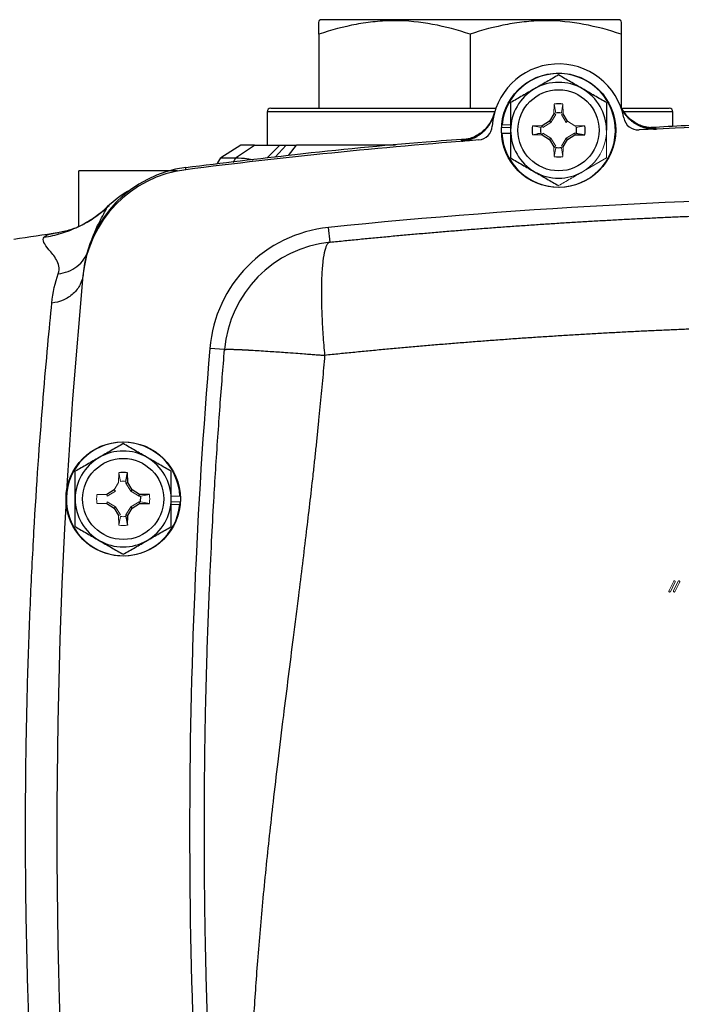
# Model space of a CAD drawing. Units: inches. Extents: x -55.1 to 43.2, y -22.8 to 33.1.
# Drawn here: x 29.3 to 32.8, y 4.5 to 9.8 of the extents above; entities that cross this region are included whole.
import ezdxf

# ---------------------------------------------------------------- set-up
doc = ezdxf.new("R2010")
doc.units = ezdxf.units.IN
doc.header["$MEASUREMENT"] = 0

msp = doc.modelspace()

# ---------------------------------------------------------------- linework, layer by layer
at = {"color": 7, "linetype": 'Continuous', "lineweight": 25}
for p, q in [((30.8864, 9.7588), (30.8766, 9.7531)), ((32.4809, 9.7588), (30.8864, 9.7588)), ((32.4907, 9.7531), (32.4809, 9.7588)), ((30.8766, 9.681), (30.8766, 9.2863)), ((31.6836, 9.681), (31.6836, 9.2863)), ((32.4907, 9.681), (32.4907, 9.2863)), ((30.601, 9.2667), (30.601, 9.0895)), ((30.6206, 9.2863), (31.822, 9.2863)), ((32.1315, 9.2557), (32.1076, 9.2167)), ((32.2045, 9.2167), (32.1806, 9.2557)), ((32.4976, 9.2863), (32.7466, 9.2863)), ((32.7663, 9.1889), (32.7663, 9.2667)), ((32.1076, 9.2167), (32.0686, 9.1928)), ((32.1146, 9.2097), (32.1076, 9.2167)), ((31.8533, 9.1525), (31.9002, 9.1525)), ((32.0634, 9.1511), (32.0439, 9.1499)), ((32.2407, 9.1532), (32.2435, 9.1437)), ((32.2496, 9.1534), (32.2958, 9.1446)), ((32.0686, 9.1437), (32.1076, 9.1198)), ((32.1146, 9.1268), (32.1076, 9.1198)), ((32.1076, 9.1198), (32.1315, 9.0808)), ((32.1806, 9.0808), (32.2045, 9.1198)), ((32.1975, 9.1268), (32.2045, 9.1198)), ((32.2045, 9.1198), (32.2435, 9.1437)), ((32.2435, 9.1437), (32.2958, 9.1446)), ((30.4614, 9.0895), (30.354, 9.0206)), ((30.4327, 9.0206), (30.5337, 9.0895)), ((30.5337, 9.0895), (30.4614, 9.0895)), ((30.7153, 9.0334), (30.7585, 9.0895)), ((31.2867, 9.0895), (30.7585, 9.0895)), ((30.354, 9.0206), (30.4327, 9.0206)), ((29.597, 8.6574), (29.597, 8.9517)), ((30.1215, 8.9517), (29.597, 8.9517)), ((30.937, 8.571), (30.9289, 8.6493)), ((29.4892, 8.6213), (29.4839, 8.6204)), ((29.6195, 8.4002), (29.6188, 8.393)), ((30.374, 7.9971), (30.2955, 8.0037)), ((29.8481, 7.2932), (29.8569, 7.3395)), ((29.8578, 7.2872), (29.8569, 7.3395)), ((29.8482, 7.2844), (29.8578, 7.2872)), ((29.8817, 7.2482), (29.8578, 7.2872)), ((29.7848, 7.2482), (29.7458, 7.2243)), ((29.8747, 7.2412), (29.8817, 7.2482)), ((29.9207, 7.2243), (29.8817, 7.2482)), ((29.9179, 7.2147), (29.9207, 7.2243)), ((29.973, 7.2234), (29.9207, 7.2243)), ((29.7458, 7.1752), (29.7848, 7.1513)), ((29.7918, 7.1583), (29.7848, 7.1513)), ((29.7848, 7.1513), (29.8087, 7.1123)), ((29.8578, 7.1123), (29.8817, 7.1513)), ((29.8747, 7.1583), (29.8817, 7.1513)), ((29.8817, 7.1513), (29.9207, 7.1752)), ((29.9179, 7.1847), (29.9207, 7.1752)), ((29.9207, 7.1752), (29.973, 7.1761)), ((29.8481, 7.1063), (29.8569, 7.06)), ((29.8482, 7.1151), (29.8578, 7.1123)), ((29.8569, 7.06), (29.8578, 7.1123))]:
    msp.add_line(p, q, dxfattribs=at)
at = {"color": 144, "linetype": 'Continuous', "lineweight": 18}
for p, q in [((32.1325, 9.308), (32.1315, 9.2557)), ((32.1412, 9.2617), (32.1325, 9.308)), ((32.1709, 9.2617), (32.1797, 9.308)), ((32.1806, 9.2557), (32.1797, 9.308)), ((32.1411, 9.2529), (32.1146, 9.2097)), ((32.1411, 9.2529), (32.1315, 9.2557)), ((32.1316, 9.2588), (32.1413, 9.2616)), ((32.1709, 9.2616), (32.1804, 9.2589)), ((32.1711, 9.2529), (32.1806, 9.2557)), ((32.1975, 9.2097), (32.1711, 9.2529)), ((32.1146, 9.2097), (32.0714, 9.1832)), ((32.1975, 9.2097), (32.2045, 9.2167)), ((32.2435, 9.1928), (32.2045, 9.2167)), ((31.8533, 9.184), (31.9002, 9.184)), ((31.8544, 9.1979), (31.9002, 9.1979)), ((32.0686, 9.1928), (32.0163, 9.1919)), ((32.0626, 9.1831), (32.0163, 9.1919)), ((32.0626, 9.1534), (32.0163, 9.1446)), ((32.0628, 9.1831), (32.0655, 9.1927)), ((32.0655, 9.1438), (32.0628, 9.1534)), ((32.0714, 9.1832), (32.0686, 9.1928)), ((32.0714, 9.1532), (32.0686, 9.1437)), ((32.0714, 9.1532), (32.1146, 9.1268)), ((32.1975, 9.1268), (32.2407, 9.1532)), ((32.2407, 9.1532), (32.2496, 9.1534)), ((32.2958, 9.1919), (32.2435, 9.1928)), ((32.2467, 9.1927), (32.2494, 9.1831)), ((32.2496, 9.1831), (32.2958, 9.1919)), ((32.0163, 9.1446), (32.0686, 9.1437)), ((32.1146, 9.1268), (32.1411, 9.0836)), ((32.1711, 9.0836), (32.1975, 9.1268)), ((32.1411, 9.0836), (32.1315, 9.0808)), ((32.1315, 9.0808), (32.1325, 9.0285)), ((32.1413, 9.0749), (32.1316, 9.0776)), ((32.1412, 9.0748), (32.1325, 9.0285)), ((32.1806, 9.0776), (32.1709, 9.0749)), ((32.1709, 9.0748), (32.1797, 9.0285)), ((32.1711, 9.0836), (32.1806, 9.0808)), ((32.1797, 9.0285), (32.1806, 9.0808)), ((32.29, 8.9501), (32.412, 9.0205)), ((29.8096, 7.3395), (29.8087, 7.2872)), ((29.8184, 7.2932), (29.8096, 7.3395)), ((29.8087, 7.2872), (29.7848, 7.2482)), ((29.8482, 7.2844), (29.8481, 7.2932)), ((29.8747, 7.2412), (29.8482, 7.2844)), ((29.7458, 7.2243), (29.6935, 7.2234)), ((29.7486, 7.2147), (29.7458, 7.2243)), ((29.7918, 7.2412), (29.7486, 7.2147)), ((29.7918, 7.2412), (29.7848, 7.2482)), ((29.9179, 7.2147), (29.8747, 7.2412)), ((29.9267, 7.2146), (29.9179, 7.2147)), ((29.9267, 7.2146), (29.973, 7.2234)), ((30.136, 7.2155), (30.0892, 7.2155)), ((29.6935, 7.1761), (29.7458, 7.1752)), ((29.7486, 7.1847), (29.7458, 7.1752)), ((29.7486, 7.1847), (29.7918, 7.1583)), ((29.7918, 7.1583), (29.8183, 7.1151)), ((29.8482, 7.1151), (29.8747, 7.1583)), ((29.8747, 7.1583), (29.9179, 7.1847)), ((29.9179, 7.1847), (29.9267, 7.1849)), ((29.9267, 7.1849), (29.973, 7.1761)), ((30.136, 7.184), (30.0892, 7.184)), ((30.1349, 7.1701), (30.0892, 7.1701)), ((29.8183, 7.1151), (29.8087, 7.1123)), ((29.8087, 7.1123), (29.8096, 7.06)), ((29.8184, 7.1063), (29.8096, 7.06)), ((29.8481, 7.1063), (29.8482, 7.1151)), ((32.746, 6.711), (32.7704, 6.7612)), ((32.7783, 6.7574), (32.7527, 6.7045)), ((32.7697, 6.7088), (32.7948, 6.7612)), ((32.8016, 6.7546), (32.7773, 6.7047))]:
    msp.add_line(p, q, dxfattribs=at)
at = {"color": 8, "linetype": 'Continuous', "lineweight": 25}
for p, q in [((31.8157, 9.2667), (30.601, 9.2667)), ((32.7663, 9.2667), (32.5069, 9.2667)), ((32.6751, 9.1806), (32.6618, 9.1817)), ((31.6526, 9.1184), (31.6395, 9.1158)), ((30.5993, 9.0196), (30.6692, 9.0895)), ((30.6447, 9.025), (30.7032, 9.0895)), ((30.1668, 8.9587), (30.1674, 8.9657)), ((29.9258, 7.1842), (29.9272, 7.2147))]:
    msp.add_line(p, q, dxfattribs=at)
at = {"color": 8, "linetype": 'Continuous', "lineweight": 25, "flags": 128}
msp.add_lwpolyline([(30.4327, 9.0206), (30.4251, 9.0058), (30.4189, 8.9966)], dxfattribs=at)
at = {"color": 7, "linetype": 'Continuous', "lineweight": 25, "flags": 128}
msp.add_lwpolyline([(29.6187, 8.3923), (29.5635, 7.7349), (29.5313, 7.2434)], dxfattribs=at)
at = {"color": 7, "linetype": 'Continuous', "lineweight": 25}
for centre, radius in [((32.1561, 9.1682), 0.3051), ((32.1561, 9.1682), 0.2165), ((29.8332, 7.1997), 0.3051), ((29.8332, 7.1997), 0.2165)]:
    msp.add_circle(centre, radius, dxfattribs=at)
for centre, radius, start, end in [((32.1561, 9.1682), 0.3543, 10.6975, 176.4641), ((32.1561, 9.1682), 0.3031, 182.9777, 174.3905), ((32.1561, 9.1682), 0.2559, 60, 120), ((32.1561, 9.1682), 0.2559, 120, 180), ((32.1561, 9.1682), 0.2559, 0, 60), ((32.1561, 9.1682), 0.1417, 80.4059, 99.5941), ((30.6206, 9.2667), 0.0197, 90, 180), ((31.624, 9.312), 0.1968, 274.5222, 344.8772), ((32.6661, 9.3773), 0.1968, 202.2872, 272.6426), ((32.7466, 9.2667), 0.0197, 0, 90), ((32.5816, 9.2486), 0.0787, 190.6975, 272.801), ((34.1246, -22.2885), 31.4961, 87.19902, 92.80098), ((31.7238, 9.1949), 0.0787, 274.3606, 356.4641), ((32.1561, 9.1682), 0.2559, 180, 240), ((32.1561, 9.1682), 0.1417, 170.4059, 189.5941), ((32.1561, 9.1682), 0.1417, 350.4059, 9.5941), ((34.1246, -22.2885), 31.4961, 94.36062, 97.21907), ((30.2466, 9.0698), 0.1181, 315.3963, 335.3757), ((32.1561, 9.1682), 0.1417, 260.4059, 279.5941), ((30.2458, 8.333), 0.6299, 97.2191, 174.5997), ((30.2469, 8.3443), 0.6299, 97.292, 174.6064), ((32.1561, 9.1682), 0.2559, 240, 300), ((30.1778, 8.3057), 0.6248, 119.2844, 133.3868), ((34.1246, -22.2885), 31.1024, 84.10253, 95.89747), ((31.0017, 7.9444), 0.7087, 95.8975, 175.2012), ((34.1246, -22.5315), 31.4961, 98.46321, 98.90325), ((31.0017, 7.9444), 0.6299, 95.8975, 175.2012), ((60.975, 5.4281), 30.7874, 175.20119, 184.79881), ((29.8332, 7.1997), 0.3031, 2.9777, 354.3905), ((29.8332, 7.1997), 0.2559, 120, 180), ((29.8332, 7.1997), 0.2559, 60, 120), ((29.8332, 7.1997), 0.2559, 0, 60), ((29.8332, 7.1997), 0.1417, 80.4059, 99.5941), ((60.975, 5.4281), 31.4961, 176.79215, 185.40031), ((29.8332, 7.1997), 0.2559, 180, 240), ((29.8332, 7.1997), 0.2559, 300, 0), ((29.8332, 7.1997), 0.2559, 240, 300)]:
    msp.add_arc(centre, radius, start, end, dxfattribs=at)
at = {"color": 144, "linetype": 'Continuous', "lineweight": 18}
for centre, radius, start, end in [((32.1561, 9.1682), 0.3031, 174.3905, 177.0223), ((32.1561, 9.1682), 0.2559, 300, 0), ((29.8332, 7.1997), 0.1417, 170.4059, 189.5941), ((29.8332, 7.1997), 0.1417, 350.4059, 9.5941), ((29.8332, 7.1997), 0.3031, 354.3905, 357.0223), ((29.8332, 7.1997), 0.1417, 260.4059, 279.5941)]:
    msp.add_arc(centre, radius, start, end, dxfattribs=at)
at = {"color": 7, "linetype": 'Continuous', "lineweight": 25}
for points, knots in [([(31.6836, 9.681), (31.6177, 9.703), (31.5514, 9.7211), (31.4172, 9.7462), (31.3495, 9.7531), (31.2637, 9.7531), (31.2465, 9.7527), (31.2121, 9.751), (31.195, 9.7498), (31.1439, 9.7449), (31.11, 9.74), (31.009, 9.7212), (30.9425, 9.703), (30.8766, 9.681)], [0, 0, 0, 0, 0.25, 0.25, 0.5, 0.5, 0.5625, 0.5625, 0.625, 0.625, 0.75, 0.75, 1, 1, 1, 1]), ([(30.8766, 9.681), (30.8766, 9.696), (30.8766, 9.726), (30.8766, 9.7517), (30.8766, 9.7491), (30.8766, 9.7481)], [0, 0, 0, 0, 0.375255, 0.753933, 1, 1, 1, 1]), ([(32.4907, 9.681), (32.4248, 9.703), (32.3585, 9.7211), (32.2243, 9.7462), (32.1566, 9.7531), (32.0708, 9.7531), (32.0536, 9.7527), (32.0192, 9.751), (32.0021, 9.7498), (31.951, 9.7449), (31.9171, 9.74), (31.8161, 9.7212), (31.7496, 9.703), (31.6836, 9.681)], [0, 0, 0, 0, 0.25, 0.25, 0.5, 0.5, 0.5625, 0.5625, 0.625, 0.625, 0.75, 0.75, 1, 1, 1, 1]), ([(32.4907, 9.7479), (32.4907, 9.749), (32.4907, 9.7518), (32.4907, 9.7261), (32.4907, 9.6961), (32.4907, 9.681)], [0, 0, 0, 0, 0.2460419, 0.6209868, 1, 1, 1, 1]), ([(32.1561, 9.4637), (32.1351, 9.4516), (32.1141, 9.4395), (32.0715, 9.4149), (32.0499, 9.4024), (32.0281, 9.3899)], [0, 0, 0, 0, 0.5, 0.5, 1, 1, 1, 1]), ([(32.284, 9.3899), (32.2732, 9.3961), (32.2623, 9.4024), (32.2407, 9.4149), (32.23, 9.4211), (32.198, 9.4395), (32.177, 9.4517), (32.1561, 9.4637)], [0, 0, 0, 0, 0.25, 0.25, 0.5, 0.5, 1, 1, 1, 1]), ([(32.0281, 9.3899), (32.0173, 9.3836), (32.0064, 9.3773), (31.9848, 9.3648), (31.9741, 9.3586), (31.9421, 9.3402), (31.9211, 9.328), (31.9002, 9.316)], [0, 0, 0, 0, 0.25, 0.25, 0.5, 0.5, 1, 1, 1, 1]), ([(32.412, 9.316), (32.3911, 9.3281), (32.37, 9.3402), (32.3274, 9.3648), (32.3058, 9.3773), (32.284, 9.3899)], [0, 0, 0, 0, 0.5, 0.5, 1, 1, 1, 1]), ([(31.9002, 9.316), (31.9002, 9.2919), (31.9002, 9.2673), (31.9002, 9.218), (31.9002, 9.1932), (31.9002, 9.1682)], [0, 0, 0, 0, 0.5, 0.5, 1, 1, 1, 1]), ([(32.412, 9.316), (32.412, 9.2919), (32.412, 9.2673), (32.412, 9.218), (32.412, 9.1932), (32.412, 9.1682)], [0, 0, 0, 0, 0.5, 0.5, 1, 1, 1, 1]), ([(31.638, 9.11), (31.6482, 9.1109), (31.6582, 9.1124), (31.673, 9.116), (31.6778, 9.1173), (31.6875, 9.1204), (31.6923, 9.1222), (31.6993, 9.125), (31.7017, 9.1261), (31.7063, 9.1282), (31.7086, 9.1293), (31.7132, 9.1316), (31.7154, 9.1328), (31.7199, 9.1352), (31.7221, 9.1365), (31.7286, 9.1404), (31.7328, 9.1432), (31.741, 9.149), (31.745, 9.1522), (31.7508, 9.157), (31.7528, 9.1587), (31.7566, 9.1622), (31.7584, 9.1639), (31.7639, 9.1693), (31.7674, 9.173), (31.774, 9.1806), (31.7772, 9.1845), (31.7833, 9.1926), (31.7861, 9.1968), (31.7915, 9.2054), (31.7941, 9.2098), (31.7977, 9.2166), (31.7988, 9.2188), (31.801, 9.2234), (31.8021, 9.2258), (31.8051, 9.2328), (31.807, 9.2375), (31.8103, 9.2472), (31.8118, 9.2521), (31.8131, 9.257)], [0, 0, 0, 0, 0.000926767, 0.000926767, 0.00139015, 0.00139015, 0.001853534, 0.001853534, 0.002085226, 0.002085226, 0.002316917, 0.002316917, 0.002548609, 0.002548609, 0.002780301, 0.002780301, 0.003243684, 0.003243684, 0.003707068, 0.003707068, 0.00393876, 0.00393876, 0.004170451, 0.004170451, 0.004633835, 0.004633835, 0.005097218, 0.005097218, 0.005560602, 0.005560602, 0.006023985, 0.006023985, 0.006255677, 0.006255677, 0.006487369, 0.006487369, 0.006950752, 0.006950752, 0.007414136, 0.007414136, 0.007414136, 0.007414136]), ([(31.8128, 9.2582), (31.8088, 9.246), (31.8007, 9.2215), (31.7797, 9.19), (31.7557, 9.1645), (31.731, 9.1461), (31.7084, 9.1339), (31.6902, 9.1267), (31.6773, 9.1228), (31.6692, 9.1209), (31.6658, 9.1203), (31.6661, 9.1204), (31.6662, 9.1204)], [0, 0, 0, 0, 0.129736, 0.260629, 0.379851, 0.48708, 0.580476, 0.661776, 0.74131, 0.836491, 0.960061, 1, 1, 1, 1]), ([(32.1413, 9.2616), (32.1462, 9.2623), (32.1511, 9.2627), (32.161, 9.2627), (32.166, 9.2623), (32.1709, 9.2616)], [0, 0, 0, 0, 0.5, 0.5, 1, 1, 1, 1]), ([(32.648, 9.1818), (32.6482, 9.1818), (32.6487, 9.1818), (32.645, 9.182), (32.6361, 9.1829), (32.6203, 9.1857), (32.5971, 9.1923), (32.569, 9.205), (32.5385, 9.2255), (32.5103, 9.2552), (32.4915, 9.2821), (32.4859, 9.2997), (32.4849, 9.3031)], [0, 0, 0, 0, 0.054525, 0.176315, 0.273756, 0.363766, 0.452528, 0.559105, 0.682813, 0.818514, 0.964751, 1, 1, 1, 1]), ([(32.4854, 9.2991), (32.4891, 9.2896), (32.4936, 9.2805), (32.5013, 9.2674), (32.5041, 9.2632), (32.5098, 9.2549), (32.5129, 9.2508), (32.5178, 9.2449), (32.5194, 9.243), (32.5228, 9.2391), (32.5246, 9.2373), (32.5281, 9.2336), (32.5299, 9.2318), (32.5335, 9.2283), (32.5354, 9.2266), (32.541, 9.2215), (32.5449, 9.2183), (32.553, 9.2122), (32.5571, 9.2092), (32.5635, 9.2051), (32.5657, 9.2038), (32.5701, 9.2012), (32.5723, 9.1999), (32.579, 9.1962), (32.5836, 9.194), (32.5929, 9.1899), (32.5976, 9.188), (32.6071, 9.1846), (32.6119, 9.1831), (32.6192, 9.1811), (32.6217, 9.1805), (32.6267, 9.1793), (32.6291, 9.1788), (32.6342, 9.1779), (32.6367, 9.1774), (32.6418, 9.1767), (32.6443, 9.1764), (32.6519, 9.1755), (32.657, 9.1752), (32.6671, 9.1748), (32.6723, 9.1749), (32.6774, 9.1751)], [0, 0, 0, 0, 0.000926771, 0.000926771, 0.001390156, 0.001390156, 0.001853541, 0.001853541, 0.002085234, 0.002085234, 0.002316927, 0.002316927, 0.002548619, 0.002548619, 0.002780312, 0.002780312, 0.003243697, 0.003243697, 0.003707083, 0.003707083, 0.003938775, 0.003938775, 0.004170468, 0.004170468, 0.004633853, 0.004633853, 0.005097239, 0.005097239, 0.005560624, 0.005560624, 0.005792317, 0.005792317, 0.006024009, 0.006024009, 0.006255702, 0.006255702, 0.006487395, 0.006487395, 0.00695078, 0.00695078, 0.007414165, 0.007414165, 0.007414165, 0.007414165]), ([(34.1246, 9.2188), (33.9144, 9.2174), (33.4841, 9.2145), (32.9918, 9.2012), (32.71, 9.186), (32.6481, 9.1827)], [0, 0, 0, 0, 0.426977, 0.874245, 1, 1, 1, 1]), ([(31.9002, 9.1682), (31.9002, 9.1432), (31.9002, 9.1179), (31.9002, 9.0686), (31.9002, 9.0444), (31.9002, 9.0205)], [0, 0, 0, 0, 0.5, 0.5, 1, 1, 1, 1]), ([(32.0628, 9.1534), (32.062, 9.1583), (32.0616, 9.1633), (32.0616, 9.1732), (32.062, 9.1782), (32.0628, 9.1831)], [0, 0, 0, 0, 0.5, 0.5, 1, 1, 1, 1]), ([(32.2494, 9.1831), (32.2502, 9.1782), (32.2506, 9.1732), (32.2506, 9.1633), (32.2502, 9.1583), (32.2494, 9.1534)], [0, 0, 0, 0, 0.5, 0.5, 1, 1, 1, 1]), ([(32.6618, 9.1817), (32.661, 9.1819), (32.6599, 9.1822), (32.6506, 9.182), (32.6471, 9.1819)], [0, 0, 0, 0, 0.630791, 1, 1, 1, 1]), ([(31.6661, 9.121), (31.5937, 9.1158), (31.2875, 9.0938), (30.7875, 9.0442), (30.3609, 8.992), (30.167, 8.9682)], [0, 0, 0, 0, 0.144331, 0.611081, 1, 1, 1, 1]), ([(31.6661, 9.1205), (31.6636, 9.1202), (31.6542, 9.1193), (31.6533, 9.1188), (31.6526, 9.1184)], [0, 0, 0, 0, 0.273624, 1, 1, 1, 1]), ([(32.1709, 9.0749), (32.166, 9.0741), (32.161, 9.0737), (32.1511, 9.0737), (32.1462, 9.0741), (32.1413, 9.0749)], [0, 0, 0, 0, 0.5, 0.5, 1, 1, 1, 1]), ([(30.4327, 9.0206), (30.4527, 9.0208), (30.4782, 9.0211), (30.5169, 9.0126), (30.5252, 9.0108)], [0, 0, 0, 0, 0.786928, 1, 1, 1, 1]), ([(31.9002, 9.0205), (31.9211, 9.0084), (31.9422, 8.9962), (31.9848, 8.9716), (32.0063, 8.9592), (32.0281, 8.9466)], [0, 0, 0, 0, 0.5, 0.5, 1, 1, 1, 1]), ([(32.0281, 8.9466), (32.039, 8.9403), (32.0499, 8.934), (32.0715, 8.9216), (32.0822, 8.9154), (32.1141, 8.8969), (32.1352, 8.8848), (32.1561, 8.8727)], [0, 0, 0, 0, 0.25, 0.25, 0.5, 0.5, 1, 1, 1, 1]), ([(29.4112, 8.5978), (29.4421, 8.6023), (29.473, 8.6091), (29.5338, 8.6276), (29.5637, 8.6392), (29.6212, 8.6668), (29.6489, 8.6828), (29.7012, 8.7187), (29.7259, 8.7385), (29.7486, 8.7598)], [0, 0, 0, 0, 0.25, 0.25, 0.5, 0.5, 0.75, 0.75, 1, 1, 1, 1]), ([(29.7581, 8.7657), (29.7367, 8.7464), (29.6937, 8.7076), (29.623, 8.665), (29.5511, 8.6341), (29.5054, 8.6251), (29.4826, 8.6206)], [0, 0, 0, 0, 0.248631, 0.499648, 0.750784, 1, 1, 1, 1]), ([(30.937, 8.571), (30.9633, 8.5737), (31.016, 8.5791), (31.0952, 8.5869), (31.1743, 8.5946), (31.2535, 8.6021), (31.3328, 8.6093), (31.4121, 8.6164), (31.4914, 8.6232), (31.5707, 8.6299), (31.6501, 8.6364), (31.7295, 8.6426), (31.8089, 8.6487), (31.8884, 8.6545), (31.9679, 8.6601), (32.0475, 8.6656), (32.127, 8.6708), (32.2066, 8.6759), (32.2863, 8.6807), (32.3659, 8.6853), (32.4456, 8.6897), (32.5253, 8.6939), (32.6051, 8.698), (32.6848, 8.7018), (32.7646, 8.7054), (32.8444, 8.7088), (32.9243, 8.712), (33.0041, 8.715), (33.084, 8.7177), (33.164, 8.7203), (33.2439, 8.7227), (33.3239, 8.7249), (33.4038, 8.7268), (33.4838, 8.7286), (33.5639, 8.7301), (33.6439, 8.7315), (33.724, 8.7326), (33.8041, 8.7335), (33.8842, 8.7343), (33.9643, 8.7348), (34.0444, 8.7351), (34.0979, 8.7351), (34.1246, 8.7352)], [0, 0, 0, 0, 0.02506, 0.050114, 0.07516, 0.1002, 0.125234, 0.150262, 0.175285, 0.200302, 0.225314, 0.250322, 0.275326, 0.300326, 0.325322, 0.350315, 0.375304, 0.400292, 0.425276, 0.450259, 0.47524, 0.50022, 0.525198, 0.550176, 0.575153, 0.60013, 0.625107, 0.650085, 0.675063, 0.700043, 0.725024, 0.750007, 0.774992, 0.799979, 0.824969, 0.849962, 0.874958, 0.899958, 0.924962, 0.94997, 0.974982, 1, 1, 1, 1]), ([(29.4868, 8.4026), (29.4968, 8.4317), (29.4889, 8.4559), (29.4656, 8.4976), (29.45, 8.5152), (29.4119, 8.5611), (29.3985, 8.5828), (29.4112, 8.5978)], [0, 0, 0, 0, 0.25, 0.25, 0.5, 0.5, 1, 1, 1, 1]), ([(30.937, 8.571), (30.9318, 8.5704), (30.9267, 8.5668), (30.9172, 8.5521), (30.9128, 8.5411), (30.905, 8.5112), (30.9015, 8.4924), (30.896, 8.4474), (30.8938, 8.4212), (30.8911, 8.3628), (30.8904, 8.3306), (30.8905, 8.2622), (30.8913, 8.2261), (30.8942, 8.1522), (30.8963, 8.1145), (30.9015, 8.0396), (30.9047, 8.0025), (30.9081, 7.9665)], [0, 0, 0, 0, 0.125, 0.125, 0.25, 0.25, 0.375, 0.375, 0.5, 0.5, 0.625, 0.625, 0.75, 0.75, 0.875, 0.875, 1, 1, 1, 1]), ([(29.4868, 8.4026), (29.5042, 8.4042), (29.5219, 8.4081), (29.5559, 8.421), (29.5721, 8.4299), (29.6008, 8.452), (29.6133, 8.4651), (29.6332, 8.4936), (29.6406, 8.509), (29.6455, 8.5245)], [0, 0, 0, 0, 0.25, 0.25, 0.5, 0.5, 0.75, 0.75, 1, 1, 1, 1]), ([(29.6194, 8.3992), (29.6177, 8.3813), (29.6127, 8.3628), (29.5951, 8.3274), (29.5825, 8.3105), (29.5514, 8.2819), (29.5328, 8.2701), (29.4935, 8.2531), (29.4727, 8.2479), (29.4526, 8.2457)], [0, 0, 0, 0, 0.25, 0.25, 0.5, 0.5, 0.75, 0.75, 1, 1, 1, 1]), ([(29.4526, 2.6105), (29.4458, 2.6781), (29.4385, 2.7539), (29.4231, 2.9215), (29.415, 3.014), (29.3905, 3.313), (29.3743, 3.5363), (29.3527, 3.9072), (29.346, 4.037), (29.3343, 4.3009), (29.3292, 4.436), (29.3208, 4.7125), (29.3176, 4.8547), (29.3132, 5.1417), (29.3121, 5.2851), (29.3121, 5.5717), (29.3132, 5.7149), (29.3176, 6.0009), (29.3209, 6.1439), (29.3292, 6.4208), (29.3343, 6.5559), (29.346, 6.8194), (29.3527, 6.9484), (29.3744, 7.3206), (29.3906, 7.5437), (29.415, 7.8415), (29.4231, 7.9346), (29.4385, 8.1025), (29.4459, 8.1782), (29.4526, 8.2457)], [0, 0, 0, 0, 0.0625, 0.0625, 0.125, 0.125, 0.25, 0.25, 0.3125, 0.3125, 0.375, 0.375, 0.4375, 0.4375, 0.5, 0.5, 0.5625, 0.5625, 0.625, 0.625, 0.6875, 0.6875, 0.75, 0.75, 0.875, 0.875, 0.9375, 0.9375, 1, 1, 1, 1]), ([(34.1246, 8.1322), (34.0978, 8.1322), (34.0442, 8.1322), (33.9639, 8.1318), (33.8835, 8.1313), (33.8031, 8.1306), (33.7228, 8.1297), (33.6423, 8.1285), (33.5619, 8.1272), (33.4815, 8.1256), (33.401, 8.1239), (33.3206, 8.1219), (33.2401, 8.1197), (33.1597, 8.1173), (33.0792, 8.1148), (32.9987, 8.112), (32.9182, 8.109), (32.8378, 8.1057), (32.7573, 8.1023), (32.6768, 8.0987), (32.5963, 8.0949), (32.5158, 8.0908), (32.4353, 8.0866), (32.3549, 8.0821), (32.2744, 8.0775), (32.1939, 8.0726), (32.1135, 8.0675), (32.033, 8.0623), (31.9526, 8.0568), (31.8721, 8.0511), (31.7917, 8.0452), (31.7113, 8.0391), (31.6309, 8.0327), (31.5505, 8.0262), (31.4701, 8.0195), (31.3898, 8.0125), (31.3095, 8.0054), (31.2291, 7.998), (31.1488, 7.9905), (31.0686, 7.9827), (30.9883, 7.9748), (30.9348, 7.9693), (30.9081, 7.9665)], [0, 0, 0, 0, 0.024844, 0.049694, 0.07455, 0.099412, 0.124281, 0.149155, 0.174037, 0.198925, 0.223821, 0.248723, 0.273633, 0.298551, 0.323476, 0.348409, 0.37335, 0.3983, 0.423258, 0.448224, 0.473199, 0.498183, 0.523176, 0.548179, 0.573191, 0.598212, 0.623243, 0.648285, 0.673336, 0.698397, 0.72347, 0.748552, 0.773646, 0.79875, 0.823866, 0.848992, 0.874131, 0.899281, 0.924442, 0.949616, 0.974802, 1, 1, 1, 1]), ([(30.374, 2.8591), (30.3724, 2.878), (30.3692, 2.9161), (30.3646, 2.9734), (30.36, 3.0312), (30.3555, 3.0894), (30.3511, 3.1479), (30.3467, 3.2069), (30.3425, 3.2663), (30.3383, 3.3261), (30.3342, 3.3863), (30.3303, 3.447), (30.3264, 3.508), (30.3226, 3.5694), (30.3189, 3.6313), (30.3153, 3.6936), (30.3118, 3.7562), (30.3085, 3.8193), (30.3052, 3.8828), (30.302, 3.9467), (30.299, 4.011), (30.2961, 4.0758), (30.29, 4.2176), (30.2816, 4.4423), (30.2731, 4.7556), (30.2676, 5.0861), (30.2657, 5.4138), (30.2674, 5.7448), (30.2721, 6.0486), (30.2804, 6.3763), (30.2912, 6.6767), (30.3042, 6.9596), (30.3157, 7.1731), (30.3269, 7.3582), (30.338, 7.5269), (30.3497, 7.6913), (30.3616, 7.8471), (30.3699, 7.948), (30.374, 7.9971)], [0, 0, 0, 0, 0.011273, 0.022611, 0.034015, 0.045484, 0.05702, 0.068623, 0.080293, 0.092032, 0.103839, 0.115715, 0.12766, 0.139676, 0.151761, 0.163918, 0.176146, 0.188446, 0.200819, 0.213263, 0.225781, 0.238373, 0.251038, 0.308518, 0.369289, 0.43338, 0.500814, 0.559935, 0.626015, 0.677704, 0.750852, 0.801108, 0.842625, 0.875405, 0.909071, 0.941059, 0.971368, 1, 1, 1, 1]), ([(30.374, 7.9971), (30.374, 7.9972), (30.3741, 7.9974), (30.3747, 7.9977), (30.3757, 7.998), (30.3771, 7.9983), (30.3787, 7.9985), (30.3807, 7.9986), (30.383, 7.9988), (30.3855, 7.9989), (30.3883, 7.999), (30.3914, 7.999), (30.3947, 7.9991), (30.3981, 7.9991), (30.4018, 7.9991), (30.4057, 7.999), (30.4097, 7.999), (30.4139, 7.9989), (30.4182, 7.9988), (30.4227, 7.9987), (30.4272, 7.9985), (30.4318, 7.9984), (30.4365, 7.9982), (30.4413, 7.998), (30.4461, 7.9978), (30.451, 7.9976), (30.4559, 7.9974), (30.4608, 7.9972), (30.4658, 7.997), (30.4707, 7.9967), (30.4756, 7.9965), (30.4805, 7.9962), (30.4853, 7.996), (30.4902, 7.9957), (30.4949, 7.9955), (30.4996, 7.9952), (30.5043, 7.995), (30.5088, 7.9947), (30.5133, 7.9944), (30.5177, 7.9942), (30.522, 7.994), (30.5521, 7.9922), (30.6079, 7.9888), (30.6873, 7.9833), (30.7496, 7.9788), (30.7954, 7.9753), (30.8322, 7.9726), (30.8617, 7.9703), (30.8865, 7.9683), (30.9014, 7.9671), (30.9081, 7.9665)], [0, 0, 0, 0, 0.017742, 0.035216, 0.052421, 0.069358, 0.086026, 0.102426, 0.118557, 0.134419, 0.150013, 0.165338, 0.180395, 0.195183, 0.209702, 0.223953, 0.237935, 0.251649, 0.265094, 0.27827, 0.291178, 0.303817, 0.316188, 0.32829, 0.340123, 0.351688, 0.362984, 0.374012, 0.384771, 0.395261, 0.405483, 0.415436, 0.425121, 0.434537, 0.443684, 0.452563, 0.461173, 0.469515, 0.477588, 0.485392, 0.492928, 0.500196, 0.641547, 0.749952, 0.819068, 0.874961, 0.91475, 0.948855, 0.977271, 1, 1, 1, 1]), ([(30.9081, 7.9665), (30.9062, 7.9442), (30.9024, 7.8992), (30.8963, 7.8312), (30.8899, 7.762), (30.8832, 7.6917), (30.8761, 7.6203), (30.8687, 7.5478), (30.861, 7.4741), (30.8529, 7.3993), (30.8364, 7.2491), (30.8085, 7.0101), (30.7733, 6.7225), (30.7317, 6.3955), (30.6947, 6.1), (30.659, 5.8075), (30.6339, 5.594), (30.6059, 5.3438), (30.5765, 5.054), (30.5479, 4.7214), (30.5266, 4.4121), (30.5148, 4.172), (30.509, 3.9938), (30.5062, 3.8703), (30.5046, 3.7485), (30.5043, 3.6284), (30.5053, 3.5101), (30.5076, 3.3935), (30.511, 3.2786), (30.5157, 3.1655), (30.5217, 3.054), (30.5288, 2.9443), (30.5346, 2.8718), (30.5375, 2.8358)], [0, 0, 0, 0, 0.012949, 0.026119, 0.039512, 0.053128, 0.066965, 0.081026, 0.09531, 0.109816, 0.124546, 0.182701, 0.24899, 0.292217, 0.373605, 0.421572, 0.463188, 0.498453, 0.567843, 0.632685, 0.692993, 0.748782, 0.773227, 0.797343, 0.821134, 0.844602, 0.867748, 0.890574, 0.913083, 0.935278, 0.957161, 0.978734, 1, 1, 1, 1]), ([(29.8332, 7.4952), (29.8123, 7.4831), (29.7912, 7.471), (29.7486, 7.4464), (29.7271, 7.4339), (29.7053, 7.4213)], [0, 0, 0, 0, 0.5, 0.5, 1, 1, 1, 1]), ([(29.9612, 7.4213), (29.9503, 7.4276), (29.9394, 7.4339), (29.9179, 7.4464), (29.9071, 7.4526), (29.8752, 7.471), (29.8541, 7.4832), (29.8332, 7.4952)], [0, 0, 0, 0, 0.25, 0.25, 0.5, 0.5, 1, 1, 1, 1]), ([(29.7053, 7.4213), (29.6944, 7.4151), (29.6835, 7.4088), (29.6619, 7.3963), (29.6512, 7.3901), (29.6193, 7.3717), (29.5982, 7.3595), (29.5773, 7.3475)], [0, 0, 0, 0, 0.25, 0.25, 0.5, 0.5, 1, 1, 1, 1]), ([(30.0892, 7.3475), (30.0682, 7.3596), (30.0471, 7.3717), (30.0045, 7.3963), (29.983, 7.4088), (29.9612, 7.4213)], [0, 0, 0, 0, 0.5, 0.5, 1, 1, 1, 1]), ([(29.5773, 7.1997), (29.5773, 7.2247), (29.5773, 7.2501), (29.5773, 7.2994), (29.5773, 7.3236), (29.5773, 7.3475)], [0, 0, 0, 0, 0.5, 0.5, 1, 1, 1, 1]), ([(30.0892, 7.1997), (30.0892, 7.2247), (30.0892, 7.2501), (30.0892, 7.2994), (30.0892, 7.3236), (30.0892, 7.3475)], [0, 0, 0, 0, 0.5, 0.5, 1, 1, 1, 1]), ([(29.5773, 7.052), (29.5773, 7.076), (29.5773, 7.1006), (29.5773, 7.1499), (29.5773, 7.1747), (29.5773, 7.1997)], [0, 0, 0, 0, 0.5, 0.5, 1, 1, 1, 1]), ([(30.0892, 7.052), (30.0892, 7.076), (30.0892, 7.1006), (30.0892, 7.1499), (30.0892, 7.1747), (30.0892, 7.1997)], [0, 0, 0, 0, 0.5, 0.5, 1, 1, 1, 1]), ([(29.5773, 7.052), (29.5983, 7.0399), (29.6194, 7.0277), (29.662, 7.0031), (29.6835, 6.9907), (29.7053, 6.9781)], [0, 0, 0, 0, 0.5, 0.5, 1, 1, 1, 1]), ([(29.9612, 6.9781), (29.9721, 6.9844), (29.983, 6.9907), (30.0045, 7.0031), (30.0153, 7.0093), (30.0472, 7.0278), (30.0683, 7.0399), (30.0892, 7.052)], [0, 0, 0, 0, 0.25, 0.25, 0.5, 0.5, 1, 1, 1, 1]), ([(29.7053, 6.9781), (29.7162, 6.9718), (29.7271, 6.9655), (29.7486, 6.9531), (29.7594, 6.9469), (29.7913, 6.9284), (29.8124, 6.9163), (29.8332, 6.9042)], [0, 0, 0, 0, 0.25, 0.25, 0.5, 0.5, 1, 1, 1, 1]), ([(29.8332, 6.9042), (29.8542, 6.9163), (29.8753, 6.9285), (29.9179, 6.9531), (29.9394, 6.9655), (29.9612, 6.9781)], [0, 0, 0, 0, 0.5, 0.5, 1, 1, 1, 1])]:
    msp.add_open_spline(points, degree=3, knots=knots, dxfattribs=at)
at = {"color": 144, "linetype": 'Continuous', "lineweight": 18}
for points, knots in [([(32.412, 9.1682), (32.412, 9.1432), (32.412, 9.1179), (32.412, 9.0686), (32.412, 9.0444), (32.412, 9.0205)], [0, 0, 0, 0, 0.5, 0.5, 1, 1, 1, 1]), ([(32.1561, 8.8727), (32.177, 8.8848), (32.1981, 8.897), (32.2407, 8.9216), (32.2622, 8.934), (32.284, 8.9466)], [0, 0, 0, 0, 0.5, 0.5, 1, 1, 1, 1]), ([(32.7704, 6.7612), (32.7706, 6.7614), (32.7708, 6.7616), (32.771, 6.7618), (32.7714, 6.7621), (32.7719, 6.7624), (32.7724, 6.7626), (32.7727, 6.7627), (32.7731, 6.7628), (32.7734, 6.7629)], [0, 0, 0, 0, 0.00002282271, 0.00002282271, 0.00002282271, 0.00006517569, 0.00006517569, 0.00006517569, 0.00009007592, 0.00009007592, 0.00009007592, 0.00009007592]), ([(32.7734, 6.7629), (32.7737, 6.7629), (32.7741, 6.7628), (32.7745, 6.7627), (32.7748, 6.7627), (32.7752, 6.7626), (32.7755, 6.7625), (32.7761, 6.7623), (32.7766, 6.7621), (32.7771, 6.7618), (32.7772, 6.7617), (32.7773, 6.7616), (32.7774, 6.7615)], [0, 0, 0, 0, 0.0000278818, 0.0000278818, 0.0000278818, 0.0000557964, 0.0000557964, 0.0000557964, 0.0000998606, 0.0000998606, 0.0000998606, 0.0001108087, 0.0001108087, 0.0001108087, 0.0001108087]), ([(32.7774, 6.7615), (32.7776, 6.7613), (32.7777, 6.7612), (32.7779, 6.761), (32.7781, 6.7608), (32.7782, 6.7605), (32.7783, 6.7602), (32.7784, 6.7599), (32.7785, 6.7595), (32.7785, 6.7592)], [0, 0, 0, 0, 0.00001732058, 0.00001732058, 0.00001732058, 0.00004018166, 0.00004018166, 0.00004018166, 0.00006765333, 0.00006765333, 0.00006765333, 0.00006765333]), ([(32.7785, 6.7592), (32.7785, 6.7591), (32.7785, 6.759), (32.7785, 6.7589), (32.7785, 6.7589), (32.7785, 6.7588), (32.7784, 6.7587), (32.7784, 6.7586), (32.7784, 6.7584), (32.7783, 6.7583)], [0, 0, 0, 0, 0.00000578924, 0.00000578924, 0.00000578924, 0.00001159024, 0.00001159024, 0.00001159024, 0.00002308759, 0.00002308759, 0.00002308759, 0.00002308759]), ([(32.7783, 6.7583), (32.7784, 6.7582), (32.7785, 6.7581), (32.7786, 6.758), (32.7786, 6.758), (32.7786, 6.7579), (32.7787, 6.7579), (32.7787, 6.7578), (32.7787, 6.7578), (32.7787, 6.7578), (32.7787, 6.7578), (32.7787, 6.7577), (32.7787, 6.7577), (32.7787, 6.7577), (32.7787, 6.7577), (32.7787, 6.7577), (32.7786, 6.7576), (32.7786, 6.7576), (32.7786, 6.7576), (32.7785, 6.7575), (32.7784, 6.7575), (32.7783, 6.7574)], [0, 0, 0, 0, 0.00001025903, 0.00001025903, 0.00001025903, 0.00001414595, 0.00001414595, 0.00001414595, 0.00001591998, 0.00001591998, 0.00001591998, 0.00001772868, 0.00001772868, 0.00001772868, 0.00001924599, 0.00001924599, 0.00001924599, 0.00002203724, 0.00002203724, 0.00002203724, 0.00003069649, 0.00003069649, 0.00003069649, 0.00003069649]), ([(32.7948, 6.7612), (32.7951, 6.7614), (32.7953, 6.7616), (32.7955, 6.7618), (32.7958, 6.7621), (32.7962, 6.7624), (32.7966, 6.7625), (32.797, 6.7627), (32.7974, 6.7628), (32.7978, 6.7629)], [0, 0, 0, 0, 0.00002268285, 0.00002268285, 0.00002268285, 0.0000579608, 0.0000579608, 0.0000579608, 0.00008949857, 0.00008949857, 0.00008949857, 0.00008949857]), ([(32.7978, 6.7629), (32.7988, 6.7627), (32.7999, 6.7626), (32.8012, 6.7618), (32.8016, 6.7614), (32.8023, 6.7606), (32.8025, 6.7601), (32.8027, 6.7596)], [0, 0, 0, 0, 0.5, 0.5, 0.75, 0.75, 1, 1, 1, 1]), ([(32.8029, 6.7585), (32.8028, 6.7582), (32.8028, 6.7578), (32.8027, 6.7575), (32.8026, 6.7572), (32.8025, 6.7568), (32.8024, 6.7565), (32.8022, 6.7558), (32.8019, 6.7552), (32.8016, 6.7546)], [0, 0, 0, 0, 0.0000266538, 0.0000266538, 0.0000266538, 0.0000532392, 0.0000532392, 0.0000532392, 0.0001059774, 0.0001059774, 0.0001059774, 0.0001059774]), ([(32.8027, 6.7596), (32.8027, 6.7597), (32.8027, 6.7597), (32.8027, 6.7597), (32.8027, 6.7597), (32.8027, 6.7597), (32.8027, 6.7597), (32.8027, 6.7597), (32.8027, 6.7597), (32.8027, 6.7597), (32.8027, 6.7597), (32.8027, 6.7597), (32.8027, 6.7597), (32.8027, 6.7597), (32.8027, 6.7597), (32.8027, 6.7597), (32.8027, 6.7597), (32.8027, 6.7597), (32.8027, 6.7597), (32.8027, 6.7597), (32.8027, 6.7597), (32.8027, 6.7597), (32.8027, 6.7597), (32.8027, 6.7597), (32.8027, 6.7597), (32.8027, 6.7597), (32.8027, 6.7597), (32.8027, 6.7597), (32.8027, 6.7597), (32.8027, 6.7597), (32.8027, 6.7597), (32.8027, 6.7597), (32.8027, 6.7597), (32.8027, 6.7596), (32.8027, 6.7596), (32.8027, 6.7595), (32.8028, 6.7594), (32.8028, 6.7593), (32.8028, 6.7592), (32.8028, 6.7591), (32.8028, 6.759), (32.8028, 6.7588), (32.8029, 6.7587), (32.8029, 6.7585)], [0, 0, 0, 0, 0.00000187178, 0.00000187178, 0.00000187178, 0.00000210545, 0.00000210545, 0.00000210545, 0.00000222283, 0.00000222283, 0.00000222283, 0.00000225766, 0.00000225766, 0.00000225766, 0.00000227929, 0.00000227929, 0.00000227929, 0.00000229602, 0.00000231284, 0.00000231284, 0.00000231284, 0.0000023331, 0.0000023331, 0.0000023331, 0.00000236815, 0.00000236815, 0.00000236815, 0.00000248026, 0.00000248026, 0.00000248026, 0.00000300137, 0.00000300137, 0.00000300137, 0.00000507024, 0.00000507024, 0.00000507024, 0.00001340535, 0.00001340535, 0.00001340535, 0.0000216393, 0.0000216393, 0.0000216393, 0.0000329486, 0.0000329486, 0.0000329486, 0.0000329486]), ([(32.7448, 6.7073), (32.7448, 6.7076), (32.7448, 6.7079), (32.7449, 6.7083), (32.745, 6.7086), (32.7451, 6.7089), (32.7452, 6.7092), (32.7455, 6.7098), (32.7458, 6.7104), (32.746, 6.711)], [0, 0, 0, 0, 0.0000254829, 0.0000254829, 0.0000254829, 0.0000509396, 0.0000509396, 0.0000509396, 0.0001011552, 0.0001011552, 0.0001011552, 0.0001011552]), ([(32.745, 6.706), (32.7449, 6.7061), (32.7449, 6.7062), (32.7449, 6.7063), (32.7448, 6.7064), (32.7448, 6.7065), (32.7448, 6.7066), (32.7448, 6.7068), (32.7448, 6.7071), (32.7448, 6.7073)], [0, 0, 0, 0, 0.00000836716, 0.00000836716, 0.00000836716, 0.00001675271, 0.00001675271, 0.00001675271, 0.00003333907, 0.00003333907, 0.00003333907, 0.00003333907]), ([(32.749, 6.7029), (32.7484, 6.703), (32.7478, 6.703), (32.7472, 6.7033), (32.7468, 6.7034), (32.7465, 6.7036), (32.7462, 6.7038), (32.7459, 6.7041), (32.7457, 6.7044), (32.7455, 6.7047), (32.7453, 6.7051), (32.7451, 6.7055), (32.745, 6.706)], [0, 0, 0, 0, 0.0000484478, 0.0000484478, 0.0000484478, 0.0000760832, 0.0000760832, 0.0000760832, 0.0001036368, 0.0001036368, 0.0001036368, 0.0001398387, 0.0001398387, 0.0001398387, 0.0001398387]), ([(32.7527, 6.7045), (32.7523, 6.704), (32.7518, 6.7036), (32.7513, 6.7034), (32.7508, 6.7031), (32.7502, 6.703), (32.7497, 6.7029), (32.7494, 6.7029), (32.7492, 6.7029), (32.749, 6.7029)], [0, 0, 0, 0, 0.0000454938, 0.0000454938, 0.0000454938, 0.0000875653, 0.0000875653, 0.0000875653, 0.0001029741, 0.0001029741, 0.0001029741, 0.0001029741]), ([(32.7695, 6.708), (32.7696, 6.708), (32.7696, 6.7081), (32.7696, 6.7082), (32.7696, 6.7082), (32.7696, 6.7083), (32.7697, 6.7084), (32.7697, 6.7085), (32.7697, 6.7087), (32.7697, 6.7088)], [0, 0, 0, 0, 0.00000574149, 0.00000574149, 0.00000574149, 0.00001148411, 0.00001148411, 0.00001148411, 0.00002296434, 0.00002296434, 0.00002296434, 0.00002296434]), ([(32.7695, 6.7073), (32.7697, 6.7073), (32.7698, 6.7074), (32.7699, 6.7075), (32.7699, 6.7075), (32.7699, 6.7075), (32.7699, 6.7075), (32.7699, 6.7075), (32.7699, 6.7076), (32.7699, 6.7076), (32.7699, 6.7076), (32.7699, 6.7076), (32.7699, 6.7076), (32.7699, 6.7076), (32.7699, 6.7076), (32.7699, 6.7077), (32.7699, 6.7077), (32.7699, 6.7077), (32.7698, 6.7077), (32.7698, 6.7078), (32.7696, 6.7079), (32.7695, 6.708)], [0, 0, 0, 0, 0.00001006653, 0.00001006653, 0.00001006653, 0.00001132711, 0.00001132711, 0.00001132711, 0.00001229518, 0.00001229518, 0.00001229518, 0.00001327528, 0.00001327528, 0.00001327528, 0.00001446676, 0.00001446676, 0.00001446676, 0.00001677005, 0.00001677005, 0.00001677005, 0.00002633783, 0.00002633783, 0.00002633783, 0.00002633783]), ([(32.7742, 6.7029), (32.7735, 6.7029), (32.7728, 6.703), (32.7721, 6.7032), (32.7718, 6.7033), (32.7714, 6.7035), (32.7711, 6.7037), (32.7707, 6.7039), (32.7705, 6.7042), (32.7702, 6.7046), (32.77, 6.7049), (32.7699, 6.7052), (32.7698, 6.7056), (32.7696, 6.7061), (32.7696, 6.7067), (32.7695, 6.7073)], [0, 0, 0, 0, 0.0000522505, 0.0000522505, 0.0000522505, 0.0000823738, 0.0000823738, 0.0000823738, 0.0001127575, 0.0001127575, 0.0001127575, 0.0001408101, 0.0001408101, 0.0001408101, 0.0001843504, 0.0001843504, 0.0001843504, 0.0001843504]), ([(32.7773, 6.7047), (32.777, 6.7043), (32.7767, 6.7038), (32.7763, 6.7036), (32.776, 6.7033), (32.7757, 6.7032), (32.7753, 6.7031), (32.775, 6.703), (32.7746, 6.7029), (32.7742, 6.7029)], [0, 0, 0, 0, 0.00003838027, 0.00003838027, 0.00003838027, 0.00006609735, 0.00006609735, 0.00006609735, 0.00009558228, 0.00009558228, 0.00009558228, 0.00009558228])]:
    msp.add_open_spline(points, degree=3, knots=knots, dxfattribs=at)
at = {"color": 7, "linetype": 'Continuous', "lineweight": 25}
for points in [[(32.6774, 9.1751), (32.6765, 9.1773), (32.6758, 9.1791), (32.6751, 9.1806)], [(31.6395, 9.1158), (31.6391, 9.1142), (31.6386, 9.1123), (31.638, 9.11)], [(30.5337, 9.0895), (30.5655, 9.0895), (30.6111, 9.0895), (30.6692, 9.0895)], [(30.6692, 9.0895), (30.6805, 9.0895), (30.6918, 9.0895), (30.7032, 9.0895)], [(30.7032, 9.0895), (30.7214, 9.0895), (30.7401, 9.0895), (30.7585, 9.0895)], [(29.4526, 8.2457), (29.4583, 8.3033), (29.4707, 8.3557), (29.4868, 8.4026)]]:
    msp.add_open_spline(points, degree=3, dxfattribs=at)
at = {"color": 8, "linetype": 'Continuous', "lineweight": 25}
for points, knots in [([(29.6674, 8.589), (29.6676, 8.5896), (29.6751, 8.6118), (29.6981, 8.6634), (29.7255, 8.7152), (29.7447, 8.749), (29.7473, 8.7561), (29.7486, 8.7598)], [0, 0, 0, 0, 0.007181, 0.247761, 0.489865, 0.739725, 1, 1, 1, 1]), ([(29.4839, 8.6204), (29.4746, 8.619), (29.4502, 8.6152), (29.4245, 8.6079), (29.4156, 8.6012), (29.4112, 8.5978)], [0, 0, 0, 0, 0.233981, 0.617686, 1, 1, 1, 1])]:
    msp.add_open_spline(points, degree=3, knots=knots, dxfattribs=at)
at = {"color": 144, "linetype": 'Continuous', "lineweight": 18}
for points in [[(29.8184, 7.2932), (29.8282, 7.2948), (29.8383, 7.2948), (29.8481, 7.2932)], [(29.8481, 7.1063), (29.8383, 7.1047), (29.8282, 7.1047), (29.8184, 7.1063)]]:
    msp.add_open_spline(points, degree=3, dxfattribs=at)

doc.saveas('drawing.dxf')
